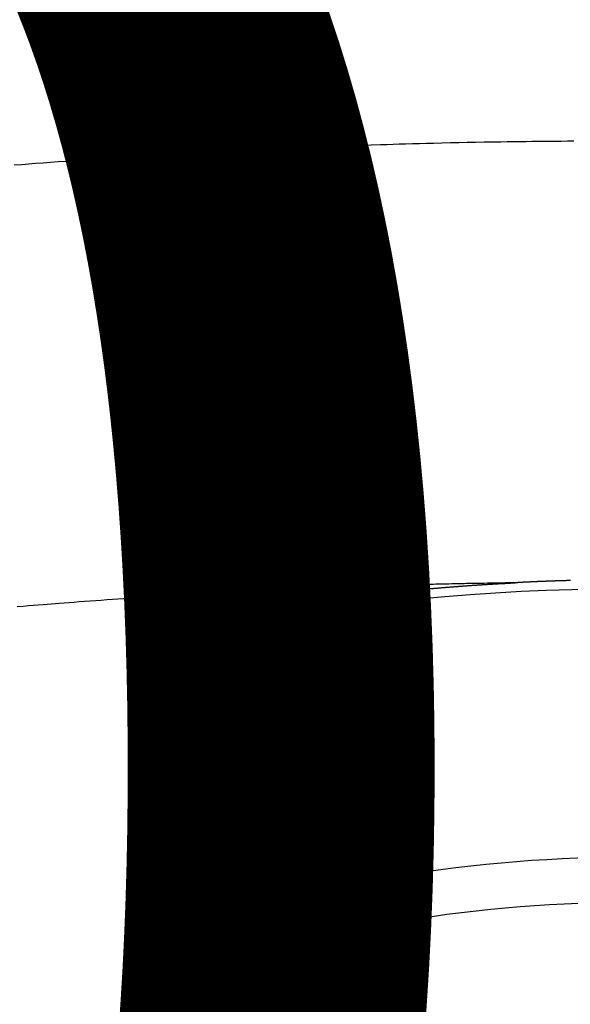
# Model space of a CAD drawing. Extents: x 55896 to 82369, y -25 to 8845.
# Drawn here: x 57180 to 57188, y 6907 to 6922 of the extents above; entities that cross this region are included whole.
import ezdxf

# ---------------------------------------------------------------- set-up
doc = ezdxf.new("R2010")
doc.units = 0
doc.header["$LTSCALE"] = 50
doc.header["$MEASUREMENT"] = 0
doc.layers.get('0').update_dxf_attribs({"linetype": 'CONTINUOUS'})
doc.layers.get('DEFPOINTS').update_dxf_attribs({"color": 146, "linetype": 'CONTINUOUS'})
doc.layers.add('150-機器', color=8, linetype='CONTINUOUS')
doc.styles.add('KH001', font='txt')
doc.dimstyles.new('KH1xx015', dxfattribs={"dimscale": 10, "dimtxt": 3.8, "dimasz": 0.8, "dimexe": 0.3, "dimexo": 1.2, "dimgap": 0.5, "dimtad": 3, "dimdec": 1, "dimdsep": 46, "dimlunit": 6, "dimtxsty": 'KH001', "dimblk": 'DOT', "dimcen": 1, "dimdle": 1, "dimclrd": 256, "dimclre": 256, "dimclrt": 256, "dimadec": 0, "dimazin": 0, "dimtfac": 1, "dimtdec": 1, "dimtix": 1, "dimtmove": 2, "dimatfit": 3, "dimldrblk": 'CLOSEDBLANK', "dimfxl": 1, "dimtolj": 1, "dimtzin": 0, "dimlwd": -1, "dimlwe": -1, "dimarcsym": 0})

# ---------------------------------------------------------------- blocks, each defined once
blk = doc.blocks.new('F402_H')
at = {"layer": '150-機器', "color": 13, "linetype": 'Continuous'}
for points in [[(9.05, -259.926), (8.938, -259.917), (8.886, -259.913), (8.835, -259.909), (8.784, -259.905), (8.732, -259.901), (8.619, -259.893), (8.506, -259.884), (8.393, -259.876), (8.28, -259.867), (8.209, -259.862), (8.137, -259.857), (8.065, -259.852), (7.993, -259.847), (7.921, -259.842), (7.849, -259.837), (7.777, -259.832), (7.705, -259.827), (7.695, -259.826), (7.684, -259.825), (7.674, -259.824), (7.664, -259.824), (7.478, -259.811), (7.293, -259.798), (7.107, -259.787), (6.921, -259.776), (6.818, -259.77), (6.715, -259.764), (6.611, -259.758), (6.508, -259.752), (6.384, -259.745), (6.26, -259.738), (6.136, -259.731), (6.011, -259.724), (5.846, -259.715), (5.68, -259.707), (5.515, -259.699), (5.349, -259.691), (5.256, -259.687), (5.162, -259.683), (5.069, -259.678), (4.975, -259.674), (4.965, -259.674), (4.955, -259.673), (4.945, -259.673), (4.934, -259.672), (4.82, -259.667), (4.706, -259.662), (4.592, -259.658), (4.477, -259.654), (4.394, -259.651), (4.311, -259.648), (4.228, -259.644), (4.145, -259.641), (4.01, -259.636), (3.875, -259.632), (3.74, -259.627), (3.605, -259.623), (3.511, -259.62), (3.417, -259.617), (3.324, -259.614), (3.23, -259.611), (3.126, -259.608), (3.022, -259.605), (2.918, -259.603), (2.814, -259.6), (2.689, -259.597), (2.564, -259.594), (2.439, -259.592), (2.314, -259.589), (2.189, -259.587), (2.064, -259.584), (1.939, -259.582), (1.814, -259.58), (1.72, -259.579), (1.626, -259.578), (1.532, -259.576), (1.439, -259.575), (1.355, -259.574), (1.272, -259.573), (1.189, -259.572), (1.105, -259.571), (1.011, -259.57), (0.917, -259.57), (0.823, -259.569), (0.729, -259.568)], [(0.781, -266.104), (0.787, -266.104), (0.794, -266.104), (0.801, -266.104), (0.806, -266.105), (0.813, -266.105), (0.82, -266.105), (0.826, -266.105), (0.833, -266.105), (0.84, -266.105), (0.847, -266.106), (0.853, -266.106), (0.86, -266.106), (0.867, -266.106), (0.873, -266.106), (0.88, -266.107), (0.887, -266.107), (0.894, -266.107), (0.9, -266.107), (0.907, -266.107), (0.914, -266.108), (0.92, -266.108), (0.927, -266.108), (0.934, -266.108), (0.941, -266.108), (0.947, -266.109), (0.954, -266.109), (0.961, -266.109), (0.967, -266.109), (0.974, -266.109), (0.981, -266.11), (0.987, -266.11), (0.994, -266.11), (1.001, -266.11), (1.008, -266.11), (1.014, -266.111), (1.021, -266.111), (1.028, -266.111), (1.034, -266.111), (1.041, -266.112), (1.048, -266.112), (1.054, -266.112), (1.061, -266.112), (1.068, -266.113), (1.075, -266.113), (1.081, -266.113), (1.088, -266.113), (1.095, -266.114), (1.101, -266.114), (1.108, -266.114), (1.115, -266.114), (1.122, -266.115), (1.128, -266.115), (1.135, -266.115), (1.142, -266.115), (1.148, -266.116), (1.155, -266.116), (1.162, -266.116), (1.168, -266.116), (1.175, -266.117), (1.181, -266.117), (1.188, -266.117), (1.194, -266.117), (1.201, -266.118), (1.208, -266.118), (1.214, -266.118), (1.221, -266.118), (1.228, -266.119), (1.234, -266.119), (1.241, -266.119), (1.248, -266.12), (1.254, -266.12), (1.261, -266.12), (1.268, -266.12), (1.275, -266.121), (1.281, -266.121), (1.288, -266.121), (1.295, -266.122), (1.301, -266.122), (1.308, -266.122), (1.315, -266.123), (1.321, -266.123), (1.328, -266.123), (1.335, -266.123), (1.342, -266.124), (1.348, -266.124), (1.355, -266.124), (1.362, -266.125), (1.368, -266.125), (1.375, -266.125), (1.382, -266.126), (1.388, -266.126), (1.395, -266.126), (1.402, -266.127), (1.408, -266.127), (1.415, -266.127), (1.422, -266.128), (1.429, -266.128), (1.435, -266.128), (1.442, -266.128), (1.449, -266.129), (1.455, -266.129), (1.462, -266.129), (1.469, -266.13), (1.475, -266.13), (1.482, -266.13), (1.489, -266.131), (1.495, -266.131), (1.502, -266.131), (1.509, -266.132), (1.516, -266.132), (1.522, -266.132), (1.529, -266.133), (1.536, -266.133), (1.542, -266.133), (1.549, -266.134), (1.556, -266.134), (1.561, -266.134), (1.568, -266.135), (1.575, -266.135), (1.581, -266.135), (1.588, -266.136), (1.595, -266.136), (1.602, -266.136)], [(1.595, -266.136), (1.673, -266.137), (1.75, -266.139), (1.828, -266.14), (1.905, -266.142), (1.958, -266.143), (2.011, -266.144), (2.064, -266.145), (2.117, -266.146), (2.147, -266.146), (2.178, -266.147), (2.208, -266.147), (2.238, -266.148), (2.269, -266.148), (2.299, -266.149), (2.329, -266.149), (2.359, -266.15), (2.382, -266.15), (2.404, -266.151), (2.427, -266.151), (2.45, -266.152), (2.495, -266.153), (2.541, -266.154), (2.587, -266.155), (2.632, -266.156), (2.655, -266.156), (2.678, -266.157), (2.7, -266.157), (2.723, -266.158), (2.753, -266.158), (2.783, -266.159), (2.814, -266.16), (2.844, -266.161), (2.874, -266.162), (2.905, -266.163), (2.935, -266.164), (2.966, -266.165), (3.034, -266.167), (3.102, -266.168), (3.17, -266.17), (3.238, -266.172), (3.291, -266.173), (3.343, -266.175), (3.396, -266.177), (3.449, -266.179), (3.488, -266.18), (3.527, -266.181), (3.566, -266.182), (3.605, -266.183), (3.694, -266.186), (3.784, -266.189), (3.873, -266.192), (3.963, -266.196), (4.061, -266.199), (4.159, -266.203), (4.258, -266.207), (4.356, -266.211), (4.446, -266.214), (4.537, -266.218), (4.627, -266.222), (4.718, -266.226), (4.831, -266.23), (4.944, -266.235), (5.057, -266.24), (5.171, -266.246), (5.246, -266.249), (5.321, -266.253), (5.397, -266.257), (5.472, -266.261), (5.555, -266.265), (5.637, -266.269), (5.72, -266.273), (5.803, -266.277), (5.886, -266.282), (5.969, -266.286), (6.051, -266.291), (6.134, -266.295), (6.224, -266.301), (6.314, -266.306), (6.404, -266.311), (6.494, -266.316), (6.562, -266.32), (6.629, -266.324), (6.697, -266.328), (6.764, -266.332), (6.847, -266.337), (6.929, -266.343), (7.012, -266.348), (7.095, -266.353), (7.177, -266.359), (7.259, -266.364), (7.341, -266.37), (7.424, -266.375), (7.506, -266.381), (7.588, -266.387), (7.671, -266.392), (7.753, -266.398), (7.835, -266.404), (7.917, -266.41), (8, -266.416), (8.082, -266.422), (8.156, -266.428), (8.231, -266.434), (8.306, -266.439), (8.38, -266.445), (8.44, -266.45), (8.499, -266.454), (8.559, -266.458), (8.619, -266.463), (8.693, -266.469), (8.767, -266.475), (8.841, -266.481), (8.916, -266.487), (9.005, -266.494)], [(6.135, -266.693), (6.125, -266.691), (6.116, -266.689), (6.107, -266.687), (6.098, -266.685), (6.089, -266.684), (6.079, -266.682), (6.07, -266.68), (6.061, -266.678), (6.052, -266.676), (6.043, -266.674), (6.033, -266.673), (6.024, -266.671), (6.015, -266.669), (6.006, -266.667), (5.997, -266.665), (5.987, -266.664), (5.979, -266.662), (5.97, -266.66), (5.961, -266.658), (5.951, -266.656), (5.942, -266.655), (5.933, -266.653), (5.924, -266.651), (5.915, -266.65), (5.905, -266.649), (5.896, -266.647), (5.887, -266.645), (5.878, -266.643), (5.868, -266.641), (5.859, -266.64), (5.85, -266.638), (5.841, -266.636), (5.832, -266.634), (5.822, -266.633), (5.813, -266.631), (5.804, -266.629), (5.795, -266.627), (5.785, -266.626), (5.776, -266.624), (5.767, -266.622), (5.758, -266.621), (5.748, -266.619), (5.739, -266.617), (5.73, -266.615), (5.721, -266.614), (5.711, -266.612), (5.702, -266.61), (5.693, -266.609), (5.683, -266.607), (5.674, -266.605), (5.665, -266.603), (5.656, -266.602), (5.646, -266.6), (5.637, -266.598), (5.628, -266.597), (5.619, -266.595), (5.609, -266.593), (5.601, -266.592), (5.592, -266.59), (5.582, -266.588), (5.573, -266.587), (5.564, -266.585), (5.555, -266.583), (5.545, -266.582), (5.536, -266.58), (5.527, -266.578), (5.517, -266.577), (5.508, -266.575), (5.499, -266.573), (5.49, -266.572), (5.48, -266.57), (5.471, -266.568), (5.462, -266.567), (5.452, -266.565), (5.443, -266.564), (5.434, -266.562), (5.424, -266.56), (5.415, -266.559), (5.406, -266.557), (5.397, -266.555), (5.387, -266.554), (5.378, -266.552), (5.369, -266.551), (5.359, -266.549), (5.35, -266.547), (5.341, -266.546), (5.331, -266.544), (5.322, -266.543), (5.313, -266.541), (5.303, -266.539), (5.294, -266.538), (5.285, -266.536), (5.275, -266.535), (5.266, -266.533), (5.257, -266.532), (5.247, -266.53), (5.238, -266.528), (5.229, -266.527), (5.22, -266.525), (5.211, -266.524), (5.202, -266.522), (5.192, -266.521), (5.183, -266.519), (5.174, -266.517), (5.164, -266.516), (5.155, -266.514), (5.146, -266.513), (5.136, -266.511), (5.127, -266.51), (5.118, -266.508), (5.108, -266.507), (5.099, -266.505), (5.089, -266.504), (5.08, -266.502), (5.071, -266.501), (5.061, -266.499), (5.052, -266.498), (5.043, -266.496), (5.033, -266.495), (5.024, -266.493), (5.015, -266.492), (5.005, -266.49), (4.996, -266.489), (4.986, -266.487), (4.977, -266.486), (4.968, -266.484), (4.958, -266.483), (4.949, -266.481), (4.94, -266.48), (4.93, -266.478), (4.921, -266.477), (4.911, -266.475), (4.902, -266.474), (4.893, -266.472), (4.883, -266.471), (4.874, -266.469), (4.864, -266.468), (4.855, -266.466), (4.847, -266.465), (4.837, -266.464), (4.828, -266.462), (4.818, -266.461), (4.809, -266.459), (4.8, -266.458), (4.79, -266.456), (4.781, -266.455), (4.771, -266.453), (4.762, -266.452), (4.753, -266.451), (4.743, -266.449), (4.734, -266.448), (4.724, -266.446), (4.715, -266.445), (4.706, -266.444), (4.696, -266.442), (4.687, -266.441), (4.677, -266.439), (4.668, -266.438), (4.659, -266.437), (4.649, -266.435), (4.64, -266.434), (4.63, -266.432), (4.621, -266.431), (4.611, -266.43), (4.602, -266.428), (4.593, -266.427), (4.583, -266.425), (4.574, -266.424), (4.564, -266.423), (4.555, -266.421), (4.545, -266.42), (4.536, -266.419), (4.527, -266.417), (4.517, -266.416), (4.508, -266.415), (4.498, -266.413), (4.489, -266.412), (4.479, -266.411), (4.471, -266.409), (4.461, -266.408), (4.452, -266.407), (4.443, -266.405), (4.433, -266.404), (4.424, -266.403), (4.414, -266.401), (4.405, -266.4), (4.395, -266.399), (4.386, -266.397), (4.376, -266.396), (4.367, -266.395), (4.357, -266.393), (4.348, -266.392), (4.339, -266.391), (4.329, -266.389), (4.32, -266.388), (4.31, -266.387), (4.301, -266.386), (4.291, -266.384), (4.282, -266.383), (4.272, -266.382), (4.263, -266.38), (4.253, -266.379), (4.244, -266.378), (4.234, -266.377), (4.225, -266.375), (4.215, -266.374), (4.206, -266.373), (4.197, -266.372), (4.187, -266.37), (4.178, -266.369), (4.168, -266.368), (4.159, -266.367), (4.149, -266.365), (4.14, -266.364), (4.13, -266.363), (4.121, -266.362), (4.111, -266.36), (4.102, -266.359), (4.093, -266.358), (4.084, -266.357), (4.074, -266.355), (4.065, -266.354), (4.055, -266.353), (4.046, -266.352), (4.036, -266.351), (4.027, -266.349), (4.017, -266.348), (4.008, -266.347), (3.998, -266.346), (3.989, -266.345), (3.979, -266.343), (3.97, -266.342), (3.96, -266.341), (3.951, -266.34), (3.941, -266.339), (3.932, -266.337), (3.922, -266.336), (3.913, -266.335), (3.903, -266.334), (3.894, -266.333), (3.884, -266.332), (3.875, -266.33), (3.865, -266.329), (3.856, -266.328), (3.846, -266.327), (3.837, -266.326), (3.827, -266.325), (3.817, -266.323), (3.808, -266.322), (3.798, -266.321), (3.789, -266.32), (3.779, -266.319), (3.77, -266.318), (3.76, -266.317), (3.751, -266.316), (3.741, -266.314), (3.732, -266.313), (3.722, -266.312), (3.714, -266.311), (3.704, -266.31), (3.695, -266.309), (3.685, -266.308), (3.676, -266.307), (3.666, -266.306), (3.656, -266.304), (3.647, -266.303), (3.637, -266.302), (3.628, -266.301), (3.618, -266.3), (3.609, -266.299), (3.599, -266.298), (3.59, -266.297), (3.58, -266.296), (3.571, -266.295), (3.561, -266.294), (3.551, -266.293), (3.542, -266.291), (3.532, -266.29), (3.523, -266.289), (3.513, -266.288), (3.504, -266.287), (3.494, -266.286), (3.485, -266.285), (3.475, -266.284), (3.465, -266.283), (3.456, -266.282), (3.446, -266.281), (3.437, -266.28), (3.427, -266.279), (3.418, -266.278), (3.408, -266.277), (3.399, -266.276), (3.389, -266.275), (3.379, -266.274), (3.37, -266.273), (3.36, -266.273), (3.351, -266.272), (3.342, -266.271), (3.333, -266.27), (3.323, -266.269), (3.313, -266.268), (3.304, -266.267), (3.294, -266.266), (3.285, -266.265), (3.275, -266.264), (3.266, -266.263), (3.256, -266.262), (3.246, -266.261), (3.237, -266.26), (3.227, -266.259), (3.218, -266.258), (3.208, -266.257), (3.199, -266.256), (3.189, -266.255), (3.179, -266.254), (3.17, -266.253), (3.16, -266.252), (3.151, -266.251), (3.141, -266.25), (3.131, -266.249), (3.122, -266.248), (3.112, -266.248), (3.103, -266.247), (3.093, -266.246), (3.083, -266.245), (3.074, -266.244), (3.064, -266.243), (3.055, -266.242), (3.045, -266.241), (3.035, -266.24), (3.026, -266.239), (3.016, -266.238), (3.007, -266.237), (2.997, -266.237), (2.987, -266.236), (2.978, -266.235), (2.968, -266.234), (2.96, -266.233), (2.95, -266.232), (2.94, -266.231), (2.931, -266.23), (2.921, -266.229), (2.912, -266.229), (2.902, -266.228), (2.892, -266.227), (2.883, -266.226), (2.873, -266.225), (2.864, -266.224), (2.854, -266.223), (2.844, -266.223), (2.835, -266.222), (2.825, -266.221), (2.815, -266.22), (2.806, -266.219), (2.796, -266.218), (2.787, -266.217), (2.777, -266.217), (2.767, -266.216), (2.758, -266.215), (2.748, -266.214), (2.739, -266.213), (2.729, -266.212), (2.719, -266.212), (2.71, -266.211), (2.7, -266.21), (2.69, -266.209), (2.681, -266.208), (2.671, -266.208), (2.662, -266.207), (2.652, -266.206), (2.642, -266.205), (2.633, -266.204), (2.623, -266.204), (2.613, -266.203), (2.604, -266.202), (2.594, -266.201), (2.585, -266.201), (2.576, -266.2), (2.566, -266.199), (2.557, -266.198), (2.547, -266.197), (2.537, -266.197), (2.528, -266.196), (2.518, -266.195), (2.508, -266.194), (2.499, -266.194), (2.489, -266.193), (2.479, -266.192), (2.47, -266.191), (2.46, -266.191), (2.451, -266.19), (2.441, -266.189), (2.431, -266.188), (2.422, -266.188), (2.412, -266.187), (2.402, -266.186), (2.393, -266.186), (2.383, -266.185), (2.373, -266.184), (2.364, -266.183), (2.354, -266.183), (2.344, -266.182), (2.335, -266.181), (2.325, -266.181), (2.315, -266.18), (2.306, -266.179), (2.296, -266.178), (2.287, -266.178), (2.277, -266.177), (2.267, -266.176), (2.258, -266.176), (2.248, -266.175), (2.238, -266.174), (2.229, -266.174), (2.219, -266.173), (2.21, -266.172), (2.201, -266.172), (2.191, -266.171), (2.181, -266.17), (2.172, -266.17), (2.162, -266.169), (2.152, -266.168), (2.143, -266.168), (2.133, -266.167), (2.123, -266.166), (2.114, -266.166), (2.104, -266.165), (2.094, -266.165), (2.085, -266.164), (2.075, -266.163), (2.065, -266.163), (2.056, -266.162), (2.046, -266.161), (2.036, -266.161), (2.027, -266.16), (2.017, -266.16), (2.007, -266.159), (1.998, -266.158), (1.988, -266.158), (1.978, -266.157), (1.969, -266.157), (1.959, -266.156), (1.949, -266.156), (1.94, -266.155), (1.93, -266.154), (1.92, -266.154), (1.911, -266.153), (1.901, -266.153), (1.891, -266.152), (1.881, -266.152), (1.872, -266.151), (1.862, -266.15), (1.852, -266.15), (1.843, -266.149), (1.834, -266.149), (1.824, -266.148), (1.815, -266.148), (1.805, -266.147), (1.795, -266.147), (1.786, -266.146), (1.776, -266.146), (1.766, -266.145), (1.757, -266.145), (1.747, -266.144), (1.737, -266.143), (1.728, -266.143), (1.718, -266.142), (1.708, -266.142), (1.698, -266.141), (1.689, -266.141), (1.679, -266.14), (1.669, -266.14), (1.66, -266.139), (1.65, -266.139), (1.64, -266.138), (1.631, -266.138), (1.621, -266.137), (1.611, -266.137), (1.602, -266.136)], [(6.021, -266.811), (6.041, -266.817), (6.062, -266.822), (6.083, -266.827), (6.103, -266.833), (6.116, -266.837), (6.129, -266.841), (6.141, -266.845), (6.154, -266.85), (6.172, -266.857), (6.189, -266.866), (6.206, -266.874), (6.224, -266.883), (6.235, -266.888), (6.247, -266.894), (6.257, -266.9), (6.266, -266.908), (6.273, -266.919), (6.278, -266.933), (6.281, -266.948), (6.282, -266.963), (6.278, -266.992), (6.27, -267.02), (6.259, -267.047), (6.246, -267.073)], [(6.73, -267.557), (6.731, -267.555), (6.732, -267.553), (6.733, -267.551), (6.735, -267.549), (6.735, -267.546), (6.736, -267.544), (6.737, -267.542), (6.738, -267.54), (6.74, -267.538), (6.741, -267.536), (6.742, -267.534), (6.743, -267.531), (6.744, -267.529), (6.745, -267.527), (6.747, -267.525), (6.748, -267.523), (6.749, -267.521), (6.75, -267.518), (6.751, -267.516), (6.752, -267.514), (6.753, -267.512), (6.754, -267.51), (6.755, -267.508), (6.756, -267.505), (6.758, -267.503), (6.759, -267.501), (6.76, -267.499), (6.761, -267.497), (6.762, -267.494), (6.763, -267.492), (6.764, -267.49), (6.765, -267.488), (6.765, -267.486), (6.766, -267.484), (6.767, -267.481), (6.768, -267.479), (6.769, -267.477), (6.77, -267.475), (6.771, -267.472), (6.772, -267.47), (6.772, -267.468), (6.773, -267.466), (6.774, -267.464), (6.775, -267.461), (6.776, -267.459), (6.776, -267.457), (6.777, -267.455), (6.778, -267.453), (6.779, -267.45), (6.779, -267.448), (6.78, -267.446), (6.781, -267.444), (6.782, -267.441), (6.782, -267.439), (6.783, -267.437), (6.784, -267.435), (6.784, -267.432), (6.785, -267.43), (6.785, -267.428), (6.786, -267.426), (6.787, -267.423), (6.787, -267.421), (6.788, -267.419), (6.788, -267.417), (6.789, -267.414), (6.79, -267.412), (6.79, -267.41), (6.791, -267.408), (6.791, -267.405), (6.792, -267.403), (6.792, -267.402), (6.793, -267.4), (6.793, -267.397), (6.794, -267.395), (6.794, -267.393), (6.794, -267.391), (6.795, -267.388), (6.795, -267.386), (6.796, -267.384), (6.796, -267.382), (6.797, -267.379), (6.797, -267.377), (6.797, -267.375), (6.798, -267.373), (6.798, -267.37), (6.798, -267.368), (6.799, -267.366), (6.799, -267.364), (6.799, -267.361), (6.8, -267.359), (6.8, -267.357), (6.8, -267.355), (6.8, -267.352), (6.801, -267.35), (6.801, -267.348), (6.801, -267.346), (6.801, -267.343), (6.802, -267.341), (6.802, -267.339), (6.802, -267.337), (6.802, -267.334), (6.802, -267.332), (6.802, -267.33), (6.803, -267.328), (6.803, -267.325), (6.803, -267.323), (6.803, -267.321), (6.803, -267.319), (6.803, -267.316), (6.803, -267.314), (6.803, -267.312), (6.803, -267.309), (6.803, -267.307), (6.803, -267.305), (6.803, -267.303), (6.803, -267.3), (6.803, -267.298), (6.803, -267.296), (6.803, -267.294), (6.803, -267.291), (6.803, -267.289), (6.803, -267.287), (6.803, -267.285), (6.803, -267.282), (6.803, -267.28), (6.803, -267.278), (6.803, -267.276), (6.802, -267.273), (6.802, -267.271), (6.802, -267.269), (6.802, -267.267), (6.802, -267.264), (6.802, -267.262), (6.801, -267.26), (6.801, -267.258), (6.801, -267.255), (6.801, -267.253), (6.801, -267.251), (6.8, -267.249), (6.8, -267.246), (6.8, -267.244), (6.8, -267.242), (6.799, -267.24), (6.799, -267.237), (6.799, -267.235), (6.798, -267.233), (6.798, -267.231), (6.798, -267.228), (6.797, -267.226), (6.797, -267.224), (6.796, -267.222), (6.796, -267.219), (6.796, -267.217), (6.795, -267.215), (6.795, -267.213), (6.794, -267.211), (6.794, -267.208), (6.793, -267.206), (6.793, -267.204), (6.793, -267.202), (6.792, -267.199), (6.792, -267.197), (6.791, -267.195), (6.791, -267.193), (6.79, -267.191), (6.789, -267.188), (6.789, -267.186), (6.788, -267.184), (6.788, -267.182), (6.787, -267.179), (6.787, -267.177), (6.786, -267.175), (6.785, -267.173), (6.785, -267.171), (6.784, -267.168), (6.783, -267.166), (6.783, -267.164), (6.782, -267.162), (6.781, -267.16), (6.781, -267.157), (6.78, -267.155), (6.779, -267.153), (6.778, -267.151), (6.778, -267.149), (6.777, -267.147), (6.776, -267.144), (6.775, -267.142), (6.775, -267.14), (6.774, -267.138), (6.773, -267.136), (6.772, -267.133), (6.771, -267.131), (6.77, -267.129), (6.77, -267.127), (6.769, -267.125), (6.768, -267.123), (6.767, -267.12), (6.766, -267.118), (6.765, -267.116), (6.764, -267.114), (6.763, -267.112), (6.762, -267.11), (6.761, -267.108), (6.76, -267.105), (6.759, -267.103), (6.758, -267.101), (6.757, -267.099), (6.756, -267.097), (6.755, -267.095), (6.754, -267.093), (6.753, -267.091), (6.752, -267.088), (6.751, -267.086), (6.75, -267.084), (6.749, -267.082), (6.748, -267.08), (6.747, -267.078), (6.745, -267.076), (6.744, -267.074), (6.743, -267.072), (6.742, -267.07), (6.741, -267.067), (6.74, -267.065), (6.738, -267.063), (6.737, -267.061), (6.736, -267.059), (6.735, -267.057), (6.734, -267.055), (6.733, -267.053), (6.732, -267.051), (6.731, -267.049), (6.729, -267.047), (6.728, -267.045), (6.727, -267.043), (6.725, -267.041), (6.724, -267.039), (6.723, -267.037), (6.721, -267.034), (6.72, -267.032), (6.718, -267.03), (6.717, -267.028), (6.716, -267.026), (6.714, -267.025), (6.713, -267.023), (6.711, -267.021), (6.71, -267.019), (6.708, -267.017), (6.707, -267.015), (6.705, -267.013), (6.704, -267.011), (6.702, -267.009), (6.701, -267.007), (6.699, -267.005), (6.698, -267.003), (6.696, -267.002), (6.695, -267), (6.693, -266.998), (6.692, -266.996), (6.69, -266.994), (6.688, -266.992), (6.687, -266.99), (6.685, -266.988), (6.683, -266.986), (6.682, -266.984), (6.68, -266.982), (6.678, -266.98), (6.677, -266.978), (6.675, -266.976), (6.673, -266.974), (6.672, -266.972), (6.67, -266.971), (6.668, -266.969), (6.666, -266.967), (6.665, -266.965), (6.663, -266.963), (6.661, -266.961), (6.659, -266.959), (6.658, -266.957), (6.656, -266.956), (6.654, -266.954), (6.652, -266.952), (6.65, -266.95), (6.648, -266.948), (6.647, -266.946), (6.645, -266.944), (6.643, -266.943), (6.641, -266.941), (6.639, -266.939), (6.637, -266.937), (6.635, -266.935), (6.633, -266.933), (6.631, -266.932), (6.629, -266.93), (6.627, -266.928), (6.625, -266.926), (6.623, -266.924), (6.621, -266.923), (6.619, -266.921), (6.617, -266.919), (6.615, -266.917), (6.613, -266.916), (6.611, -266.914), (6.609, -266.912), (6.607, -266.91), (6.605, -266.909), (6.603, -266.907), (6.601, -266.905), (6.599, -266.903), (6.597, -266.902), (6.595, -266.9), (6.593, -266.898), (6.591, -266.897), (6.588, -266.895), (6.586, -266.893), (6.584, -266.891), (6.582, -266.89), (6.58, -266.888), (6.578, -266.886), (6.575, -266.885), (6.573, -266.883), (6.571, -266.881), (6.569, -266.88), (6.567, -266.878), (6.564, -266.876), (6.562, -266.875), (6.56, -266.873), (6.558, -266.871), (6.555, -266.87), (6.553, -266.868), (6.551, -266.867), (6.549, -266.865), (6.546, -266.863), (6.544, -266.862), (6.542, -266.86), (6.539, -266.859), (6.537, -266.857), (6.535, -266.855), (6.532, -266.854), (6.53, -266.852), (6.528, -266.851), (6.525, -266.849), (6.523, -266.848), (6.521, -266.846), (6.518, -266.844), (6.516, -266.843), (6.513, -266.841), (6.511, -266.84), (6.509, -266.838), (6.506, -266.837), (6.504, -266.835), (6.501, -266.834), (6.499, -266.832), (6.496, -266.831), (6.494, -266.829), (6.491, -266.828), (6.489, -266.826), (6.486, -266.825), (6.484, -266.823), (6.481, -266.822), (6.479, -266.821), (6.476, -266.819), (6.474, -266.818), (6.471, -266.816), (6.469, -266.815), (6.466, -266.813), (6.464, -266.812), (6.461, -266.81), (6.458, -266.809), (6.456, -266.808), (6.453, -266.806), (6.451, -266.805), (6.448, -266.803), (6.446, -266.802), (6.443, -266.801), (6.44, -266.799), (6.438, -266.798), (6.435, -266.797), (6.432, -266.795), (6.43, -266.794), (6.427, -266.793), (6.424, -266.791), (6.422, -266.79), (6.419, -266.789), (6.416, -266.787), (6.414, -266.786), (6.411, -266.785), (6.408, -266.783), (6.406, -266.782), (6.403, -266.781), (6.4, -266.78), (6.397, -266.778), (6.395, -266.777), (6.392, -266.776), (6.389, -266.774), (6.386, -266.773), (6.384, -266.772), (6.381, -266.771), (6.378, -266.77), (6.375, -266.768), (6.372, -266.767), (6.37, -266.766), (6.367, -266.765), (6.364, -266.763), (6.361, -266.762), (6.358, -266.761), (6.357, -266.76), (6.354, -266.759), (6.351, -266.758), (6.348, -266.756), (6.345, -266.755), (6.342, -266.754), (6.339, -266.753), (6.337, -266.752), (6.334, -266.751), (6.331, -266.75), (6.328, -266.748), (6.325, -266.747), (6.322, -266.746), (6.319, -266.745), (6.316, -266.744), (6.313, -266.743), (6.31, -266.742), (6.308, -266.741), (6.305, -266.74), (6.302, -266.739), (6.299, -266.738), (6.296, -266.737), (6.293, -266.736), (6.29, -266.735), (6.287, -266.734), (6.284, -266.733), (6.281, -266.731), (6.278, -266.73), (6.275, -266.729), (6.272, -266.729), (6.269, -266.728), (6.266, -266.727), (6.263, -266.726), (6.26, -266.725), (6.257, -266.724), (6.254, -266.723), (6.251, -266.722), (6.248, -266.721), (6.245, -266.72), (6.242, -266.719), (6.238, -266.718), (6.235, -266.717), (6.232, -266.716), (6.229, -266.716), (6.226, -266.715), (6.223, -266.714), (6.22, -266.713), (6.217, -266.712), (6.214, -266.711), (6.211, -266.711), (6.207, -266.71), (6.204, -266.709), (6.201, -266.708), (6.198, -266.707), (6.195, -266.707), (6.192, -266.706), (6.189, -266.705), (6.185, -266.704), (6.182, -266.704), (6.179, -266.703), (6.176, -266.702), (6.173, -266.701), (6.17, -266.701), (6.166, -266.7), (6.163, -266.699), (6.16, -266.698), (6.157, -266.698), (6.154, -266.697), (6.15, -266.696), (6.147, -266.695), (6.144, -266.695), (6.141, -266.694), (6.138, -266.693), (6.135, -266.693)], [(4.218, -270.316), (4.234, -270.291), (4.251, -270.266), (4.267, -270.241), (4.283, -270.216), (4.299, -270.191), (4.315, -270.166), (4.331, -270.141), (4.347, -270.116), (4.363, -270.091), (4.379, -270.066), (4.395, -270.041), (4.411, -270.016), (4.427, -269.991), (4.443, -269.966), (4.459, -269.941), (4.474, -269.916), (4.49, -269.891), (4.506, -269.865), (4.522, -269.84), (4.538, -269.815), (4.554, -269.79), (4.57, -269.765), (4.586, -269.739), (4.602, -269.714), (4.618, -269.689), (4.634, -269.665), (4.65, -269.639), (4.666, -269.614), (4.682, -269.589), (4.698, -269.563), (4.714, -269.538), (4.73, -269.513), (4.746, -269.488), (4.762, -269.462), (4.778, -269.437), (4.794, -269.412), (4.81, -269.386), (4.826, -269.361), (4.842, -269.335), (4.858, -269.31), (4.874, -269.286), (4.89, -269.26), (4.906, -269.235), (4.922, -269.209), (4.938, -269.184), (4.954, -269.159), (4.97, -269.133), (4.986, -269.108), (5.002, -269.082), (5.018, -269.057), (5.034, -269.031), (5.05, -269.006), (5.066, -268.98), (5.082, -268.955), (5.098, -268.929), (5.114, -268.905), (5.13, -268.879), (5.146, -268.854), (5.162, -268.828), (5.178, -268.802), (5.194, -268.777), (5.21, -268.751), (5.226, -268.726), (5.241, -268.7), (5.257, -268.674), (5.273, -268.649), (5.289, -268.623), (5.305, -268.598), (5.321, -268.572), (5.337, -268.546), (5.353, -268.522), (5.369, -268.496), (5.385, -268.47), (5.401, -268.445), (5.417, -268.419), (5.433, -268.393), (5.449, -268.367), (5.465, -268.342), (5.481, -268.316), (5.497, -268.29), (5.513, -268.264), (5.529, -268.239), (5.545, -268.213), (5.561, -268.187), (5.577, -268.161), (5.593, -268.136), (5.608, -268.111), (5.624, -268.085), (5.64, -268.059), (5.656, -268.033), (5.672, -268.007), (5.688, -267.981), (5.704, -267.956), (5.72, -267.93), (5.736, -267.904), (5.752, -267.878), (5.768, -267.852), (5.784, -267.826), (5.8, -267.8), (5.816, -267.775), (5.832, -267.749), (5.848, -267.723), (5.864, -267.697), (5.88, -267.672), (5.896, -267.646), (5.912, -267.62), (5.928, -267.594), (5.944, -267.568), (5.96, -267.542), (5.976, -267.516), (5.991, -267.49), (6.007, -267.464), (6.023, -267.437), (6.039, -267.411), (6.055, -267.386), (6.071, -267.36), (6.087, -267.334), (6.103, -267.308), (6.119, -267.282), (6.135, -267.256), (6.151, -267.23), (6.166, -267.204), (6.182, -267.178), (6.198, -267.151), (6.214, -267.125), (6.23, -267.099), (6.246, -267.073)], [(4.695, -270.81), (4.711, -270.786), (4.727, -270.761), (4.743, -270.736), (4.759, -270.711), (4.776, -270.686), (4.792, -270.661), (4.808, -270.635), (4.824, -270.61), (4.84, -270.585), (4.855, -270.56), (4.871, -270.535), (4.887, -270.509), (4.903, -270.484), (4.919, -270.459), (4.935, -270.434), (4.951, -270.41), (4.968, -270.384), (4.984, -270.359), (5, -270.334), (5.016, -270.308), (5.032, -270.283), (5.048, -270.258), (5.064, -270.232), (5.08, -270.207), (5.096, -270.182), (5.112, -270.156), (5.128, -270.131), (5.144, -270.106), (5.16, -270.08), (5.177, -270.055), (5.193, -270.031), (5.209, -270.005), (5.225, -269.98), (5.24, -269.954), (5.256, -269.929), (5.272, -269.904), (5.288, -269.878), (5.304, -269.853), (5.32, -269.827), (5.336, -269.802), (5.352, -269.776), (5.368, -269.751), (5.385, -269.725), (5.401, -269.7), (5.417, -269.674), (5.433, -269.65), (5.449, -269.624), (5.465, -269.599), (5.481, -269.573), (5.497, -269.548), (5.513, -269.522), (5.529, -269.496), (5.545, -269.471), (5.561, -269.445), (5.577, -269.42), (5.593, -269.394), (5.608, -269.368), (5.625, -269.343), (5.641, -269.317), (5.657, -269.291), (5.673, -269.267), (5.689, -269.241), (5.705, -269.215), (5.721, -269.19), (5.737, -269.164), (5.753, -269.138), (5.769, -269.113), (5.785, -269.087), (5.801, -269.061), (5.817, -269.035), (5.833, -269.01), (5.849, -268.984), (5.865, -268.958), (5.881, -268.932), (5.898, -268.908), (5.914, -268.882), (5.93, -268.856), (5.946, -268.83), (5.962, -268.804), (5.978, -268.778), (5.993, -268.753), (6.009, -268.727), (6.025, -268.701), (6.041, -268.675), (6.057, -268.649), (6.073, -268.623), (6.089, -268.597), (6.105, -268.571), (6.121, -268.546), (6.137, -268.521), (6.153, -268.495), (6.169, -268.469), (6.185, -268.443), (6.202, -268.417), (6.218, -268.391), (6.234, -268.365), (6.25, -268.339), (6.266, -268.313), (6.282, -268.287), (6.298, -268.261), (6.314, -268.235), (6.33, -268.209), (6.346, -268.183), (6.361, -268.157), (6.377, -268.132), (6.393, -268.106), (6.409, -268.08), (6.425, -268.053), (6.441, -268.027), (6.457, -268.001), (6.473, -267.975), (6.489, -267.949), (6.505, -267.923), (6.521, -267.897), (6.537, -267.871), (6.553, -267.844), (6.569, -267.818), (6.586, -267.792), (6.602, -267.767), (6.618, -267.741), (6.634, -267.715), (6.65, -267.688), (6.666, -267.662), (6.682, -267.636), (6.698, -267.61), (6.714, -267.583), (6.73, -267.557)], [(3.605, -270.541), (3.609, -270.541), (3.613, -270.542), (3.616, -270.543), (3.62, -270.543), (3.624, -270.544), (3.628, -270.544), (3.631, -270.545), (3.635, -270.546), (3.639, -270.546), (3.642, -270.546), (3.646, -270.547), (3.65, -270.547), (3.654, -270.548), (3.658, -270.548), (3.661, -270.549), (3.665, -270.549), (3.669, -270.549), (3.673, -270.55), (3.677, -270.55), (3.68, -270.55), (3.684, -270.55), (3.688, -270.551), (3.692, -270.551), (3.696, -270.551), (3.7, -270.551), (3.704, -270.551), (3.707, -270.551), (3.711, -270.552), (3.715, -270.552), (3.719, -270.552), (3.722, -270.552), (3.726, -270.552), (3.73, -270.552), (3.733, -270.552), (3.737, -270.552), (3.741, -270.552), (3.745, -270.552), (3.749, -270.552), (3.753, -270.551), (3.757, -270.551), (3.761, -270.551), (3.764, -270.551), (3.768, -270.551), (3.772, -270.551), (3.776, -270.55), (3.78, -270.55), (3.784, -270.55), (3.788, -270.549), (3.791, -270.549), (3.795, -270.549), (3.799, -270.548), (3.803, -270.548), (3.807, -270.548), (3.811, -270.547), (3.815, -270.547), (3.818, -270.546), (3.822, -270.546), (3.826, -270.545), (3.83, -270.545), (3.834, -270.544), (3.838, -270.544), (3.841, -270.543), (3.845, -270.542), (3.849, -270.542), (3.853, -270.541), (3.857, -270.54), (3.86, -270.54), (3.864, -270.539), (3.868, -270.538), (3.872, -270.537), (3.875, -270.537), (3.879, -270.536), (3.883, -270.535), (3.887, -270.534), (3.89, -270.533), (3.894, -270.532), (3.898, -270.532), (3.902, -270.531), (3.905, -270.53), (3.909, -270.529), (3.913, -270.528), (3.916, -270.527), (3.92, -270.526), (3.924, -270.525), (3.927, -270.524), (3.931, -270.523), (3.934, -270.521), (3.938, -270.52), (3.942, -270.519), (3.945, -270.518), (3.949, -270.517), (3.952, -270.516), (3.956, -270.514), (3.96, -270.513), (3.963, -270.512), (3.967, -270.51), (3.97, -270.509), (3.974, -270.508), (3.977, -270.506), (3.981, -270.505), (3.984, -270.504), (3.988, -270.502), (3.991, -270.501), (3.994, -270.499), (3.998, -270.498), (4.001, -270.496), (4.005, -270.495), (4.008, -270.493), (4.011, -270.492), (4.015, -270.49), (4.018, -270.489), (4.022, -270.487), (4.025, -270.485), (4.028, -270.484), (4.031, -270.482), (4.035, -270.48), (4.038, -270.479), (4.041, -270.477), (4.044, -270.475), (4.048, -270.473), (4.051, -270.472), (4.054, -270.47), (4.057, -270.468), (4.06, -270.466), (4.063, -270.464), (4.066, -270.462), (4.069, -270.461), (4.073, -270.459), (4.076, -270.457), (4.079, -270.455), (4.082, -270.453), (4.085, -270.451), (4.088, -270.449), (4.091, -270.447), (4.093, -270.445), (4.096, -270.443), (4.098, -270.441), (4.101, -270.439), (4.104, -270.437), (4.107, -270.435), (4.11, -270.433), (4.112, -270.431), (4.115, -270.429), (4.118, -270.427), (4.121, -270.424), (4.123, -270.422), (4.126, -270.42), (4.129, -270.418), (4.131, -270.417), (4.134, -270.415), (4.136, -270.412), (4.139, -270.41), (4.142, -270.408), (4.144, -270.406), (4.147, -270.403), (4.149, -270.401), (4.152, -270.399), (4.154, -270.397), (4.156, -270.394), (4.159, -270.392), (4.161, -270.39), (4.163, -270.387), (4.166, -270.385), (4.168, -270.383), (4.17, -270.38), (4.172, -270.378), (4.175, -270.376), (4.177, -270.373), (4.179, -270.371), (4.181, -270.368), (4.183, -270.366), (4.185, -270.364), (4.187, -270.361), (4.189, -270.359), (4.191, -270.356), (4.193, -270.354), (4.195, -270.351), (4.197, -270.349), (4.199, -270.347), (4.2, -270.344), (4.202, -270.342), (4.204, -270.339), (4.206, -270.337), (4.207, -270.334), (4.209, -270.332), (4.211, -270.329), (4.212, -270.327), (4.214, -270.324), (4.215, -270.321), (4.217, -270.319), (4.218, -270.316)], [(3.464, -271.199), (3.467, -271.2), (3.471, -271.201), (3.474, -271.201), (3.478, -271.202), (3.481, -271.202), (3.485, -271.203), (3.488, -271.203), (3.491, -271.204), (3.495, -271.204), (3.498, -271.205), (3.502, -271.206), (3.505, -271.206), (3.509, -271.207), (3.512, -271.207), (3.516, -271.208), (3.519, -271.208), (3.523, -271.209), (3.526, -271.209), (3.53, -271.21), (3.533, -271.21), (3.537, -271.211), (3.54, -271.211), (3.544, -271.212), (3.547, -271.212), (3.551, -271.213), (3.554, -271.213), (3.558, -271.213), (3.561, -271.214), (3.565, -271.214), (3.568, -271.215), (3.572, -271.215), (3.575, -271.215), (3.579, -271.216), (3.582, -271.216), (3.586, -271.216), (3.589, -271.217), (3.593, -271.217), (3.597, -271.217), (3.6, -271.218), (3.604, -271.218), (3.607, -271.218), (3.611, -271.219), (3.614, -271.219), (3.618, -271.219), (3.621, -271.219), (3.625, -271.22), (3.629, -271.22), (3.632, -271.22), (3.636, -271.22), (3.639, -271.22), (3.643, -271.221), (3.646, -271.221), (3.65, -271.221), (3.654, -271.221), (3.657, -271.221), (3.661, -271.222), (3.664, -271.222), (3.668, -271.222), (3.672, -271.222), (3.675, -271.222), (3.679, -271.222), (3.682, -271.222), (3.686, -271.223), (3.69, -271.223), (3.693, -271.223), (3.697, -271.223), (3.7, -271.223), (3.704, -271.223), (3.707, -271.223), (3.711, -271.223), (3.715, -271.223), (3.718, -271.223), (3.721, -271.223), (3.724, -271.223), (3.728, -271.223), (3.732, -271.223), (3.735, -271.223), (3.739, -271.223), (3.743, -271.223), (3.746, -271.223), (3.75, -271.223), (3.753, -271.223), (3.757, -271.223), (3.761, -271.223), (3.764, -271.223), (3.768, -271.223), (3.771, -271.223), (3.775, -271.223), (3.779, -271.223), (3.782, -271.223), (3.786, -271.222), (3.789, -271.222), (3.793, -271.222), (3.797, -271.222), (3.8, -271.222), (3.804, -271.222), (3.807, -271.222), (3.811, -271.222), (3.815, -271.221), (3.818, -271.221), (3.822, -271.221), (3.825, -271.221), (3.829, -271.221), (3.833, -271.22), (3.836, -271.22), (3.84, -271.22), (3.843, -271.22), (3.847, -271.219), (3.851, -271.219), (3.854, -271.219), (3.858, -271.219), (3.861, -271.218), (3.865, -271.218), (3.868, -271.218), (3.872, -271.218), (3.876, -271.217), (3.879, -271.217), (3.883, -271.217), (3.886, -271.216), (3.89, -271.216), (3.894, -271.216), (3.897, -271.215), (3.901, -271.215), (3.904, -271.214), (3.908, -271.214), (3.911, -271.214), (3.915, -271.213), (3.919, -271.213), (3.922, -271.212), (3.926, -271.212), (3.929, -271.212), (3.933, -271.211), (3.936, -271.211), (3.94, -271.21), (3.943, -271.21), (3.947, -271.209), (3.951, -271.209), (3.954, -271.208), (3.958, -271.208), (3.961, -271.207), (3.965, -271.207), (3.968, -271.206), (3.972, -271.206), (3.975, -271.205), (3.979, -271.205), (3.982, -271.204), (3.986, -271.204), (3.989, -271.203), (3.993, -271.203), (3.996, -271.202), (4, -271.201), (4.003, -271.201), (4.007, -271.2), (4.01, -271.2), (4.014, -271.199), (4.017, -271.198), (4.021, -271.198), (4.024, -271.197), (4.028, -271.197), (4.031, -271.196), (4.035, -271.195), (4.038, -271.195), (4.042, -271.194), (4.045, -271.193), (4.049, -271.192), (4.052, -271.192), (4.056, -271.191), (4.059, -271.19), (4.063, -271.19), (4.066, -271.189), (4.07, -271.188), (4.073, -271.187), (4.076, -271.187), (4.08, -271.186), (4.083, -271.185), (4.087, -271.184), (4.09, -271.184), (4.094, -271.183), (4.097, -271.182), (4.099, -271.181), (4.103, -271.18), (4.106, -271.179), (4.11, -271.179), (4.113, -271.178), (4.116, -271.177), (4.12, -271.176), (4.123, -271.175), (4.126, -271.174), (4.13, -271.173), (4.133, -271.173), (4.137, -271.172), (4.14, -271.172), (4.143, -271.171), (4.147, -271.17), (4.15, -271.169), (4.153, -271.168), (4.157, -271.167), (4.16, -271.166), (4.163, -271.165), (4.167, -271.164), (4.17, -271.163), (4.173, -271.162), (4.176, -271.161), (4.18, -271.16), (4.183, -271.159), (4.186, -271.158), (4.19, -271.157), (4.193, -271.156), (4.196, -271.155), (4.199, -271.154), (4.203, -271.153), (4.206, -271.152), (4.209, -271.151), (4.212, -271.15), (4.216, -271.149), (4.219, -271.148), (4.222, -271.147), (4.225, -271.145), (4.228, -271.144), (4.232, -271.143), (4.235, -271.142), (4.238, -271.141), (4.241, -271.14), (4.244, -271.139), (4.247, -271.137), (4.251, -271.136), (4.254, -271.135), (4.257, -271.134), (4.26, -271.133), (4.263, -271.131), (4.266, -271.13), (4.269, -271.129), (4.272, -271.128), (4.276, -271.127), (4.279, -271.125), (4.282, -271.124), (4.285, -271.123), (4.288, -271.122), (4.291, -271.12), (4.294, -271.119), (4.297, -271.118), (4.3, -271.117), (4.303, -271.115), (4.306, -271.114), (4.309, -271.113), (4.312, -271.111), (4.315, -271.11), (4.318, -271.109), (4.321, -271.107), (4.324, -271.106), (4.327, -271.105), (4.33, -271.103), (4.333, -271.102), (4.336, -271.101), (4.339, -271.099), (4.342, -271.098), (4.345, -271.096), (4.348, -271.095), (4.351, -271.094), (4.354, -271.092), (4.357, -271.091), (4.36, -271.089), (4.362, -271.088), (4.365, -271.087), (4.368, -271.085), (4.371, -271.084), (4.374, -271.082), (4.377, -271.081), (4.38, -271.079), (4.382, -271.078), (4.385, -271.076), (4.388, -271.075), (4.391, -271.073), (4.394, -271.072), (4.397, -271.07), (4.399, -271.069), (4.402, -271.067), (4.405, -271.066), (4.408, -271.064), (4.41, -271.063), (4.413, -271.061), (4.416, -271.06), (4.419, -271.058), (4.421, -271.057), (4.424, -271.055), (4.427, -271.054), (4.43, -271.052), (4.432, -271.05), (4.435, -271.049), (4.438, -271.047), (4.44, -271.046), (4.443, -271.044), (4.446, -271.042), (4.448, -271.041), (4.451, -271.039), (4.453, -271.038), (4.456, -271.036), (4.459, -271.034), (4.461, -271.033), (4.464, -271.031), (4.466, -271.029), (4.469, -271.028), (4.472, -271.026), (4.474, -271.024), (4.476, -271.023), (4.478, -271.021), (4.481, -271.019), (4.483, -271.018), (4.486, -271.016), (4.488, -271.014), (4.491, -271.013), (4.493, -271.011), (4.496, -271.009), (4.498, -271.007), (4.501, -271.006), (4.503, -271.004), (4.506, -271.002), (4.508, -271), (4.51, -270.999), (4.513, -270.997), (4.515, -270.995), (4.518, -270.993), (4.52, -270.992), (4.522, -270.99), (4.525, -270.988), (4.527, -270.986), (4.529, -270.985), (4.532, -270.983), (4.534, -270.981), (4.536, -270.979), (4.539, -270.977), (4.541, -270.976), (4.543, -270.974), (4.546, -270.972), (4.548, -270.97), (4.55, -270.968), (4.552, -270.966), (4.555, -270.965), (4.557, -270.963), (4.559, -270.961), (4.561, -270.959), (4.563, -270.957), (4.566, -270.955), (4.568, -270.953), (4.57, -270.952), (4.572, -270.95), (4.574, -270.948), (4.576, -270.946), (4.579, -270.944), (4.581, -270.942), (4.583, -270.94), (4.585, -270.938), (4.587, -270.936), (4.589, -270.935), (4.591, -270.933), (4.593, -270.931), (4.595, -270.929), (4.597, -270.927), (4.599, -270.925), (4.601, -270.923), (4.603, -270.921), (4.605, -270.919), (4.607, -270.917), (4.609, -270.915), (4.611, -270.913), (4.613, -270.911), (4.615, -270.909), (4.617, -270.907), (4.619, -270.905), (4.621, -270.903), (4.623, -270.901), (4.625, -270.899), (4.627, -270.897), (4.629, -270.896), (4.63, -270.894), (4.632, -270.892), (4.634, -270.889), (4.636, -270.887), (4.638, -270.885), (4.64, -270.883), (4.641, -270.881), (4.643, -270.879), (4.645, -270.877), (4.647, -270.875), (4.648, -270.873), (4.65, -270.871), (4.652, -270.869), (4.654, -270.867), (4.655, -270.865), (4.657, -270.863), (4.659, -270.861), (4.66, -270.859), (4.662, -270.857), (4.663, -270.855), (4.665, -270.853), (4.667, -270.851), (4.668, -270.848), (4.67, -270.846), (4.671, -270.844), (4.673, -270.842), (4.674, -270.84), (4.676, -270.838), (4.677, -270.836), (4.679, -270.834), (4.68, -270.832), (4.682, -270.83), (4.683, -270.827), (4.685, -270.825), (4.686, -270.823), (4.688, -270.821), (4.689, -270.819), (4.691, -270.817), (4.692, -270.815), (4.694, -270.813), (4.695, -270.81)]]:
    blk.add_lwpolyline(points, dxfattribs=at)
for centre, radius, start, end in [((0, -297.518), 31.291, 78.8896, 101.1104), ((0, -290.362), 20.146, 79.6922, 100.3078), ((0, -290.362), 19.474, 79.6922, 100.3078)]:
    blk.add_arc(centre, radius, start, end, dxfattribs=at)
blk = doc.blocks.new('_Dot')
at = {"color": 0, "linetype": 'ByBlock', "lineweight": -2}
blk.add_line((-0.5, 0), (-1, 0), dxfattribs=at)
at = {"color": 0, "linetype": 'ByBlock', "const_width": 0.5}
blk.add_lwpolyline([(-0.25, 0, 1), (0.25, 0, 1)], format="xyb", close=True, dxfattribs=at)
blk = doc.blocks.new('*D51')
at = {"layer": 'DEFPOINTS', "transparency": 16777216}
for p, q in [((56599.033, 6621.541), (56599.033, 6887.302)), ((57649.033, 6621.541), (57649.033, 6887.302)), ((57641.033, 6884.302), (56607.033, 6884.302))]:
    blk.add_line(p, q, dxfattribs=at)
at = {"layer": 'DEFPOINTS', "color": 0, "transparency": 16777216}
for p in [(56599.033, 6884.302), (56599.033, 6609.541), (57649.033, 6609.541)]:
    blk.add_point(p, dxfattribs=at)
at = {"layer": 'DEFPOINTS', "transparency": 16777216, "xscale": 8, "yscale": 8, "zscale": 8, "rotation": 180}
blk.add_blockref('_Dot', (56599.033, 6884.302), dxfattribs=at)
at = {"layer": 'DEFPOINTS', "transparency": 16777216, "xscale": 8, "yscale": 8, "zscale": 8}
blk.add_blockref('_Dot', (57649.033, 6884.302), dxfattribs=at)
at = {"layer": 'DEFPOINTS', "transparency": 16777216, "insert": (57124.033, 6910.715), "char_height": 38, "attachment_point": 5, "style": 'KH001'}
blk.add_mtext('\\A1;1,050', dxfattribs=at)
blk = doc.blocks.new('_ClosedBlank')
at = {"color": 0, "linetype": 'ByBlock', "lineweight": -2}
for p, q in [((-1, 0.1667), (0, 0)), ((-1, 0.1667), (-1, -0.1667)), ((0, 0), (-1, -0.1667))]:
    blk.add_line(p, q, dxfattribs=at)

msp = doc.modelspace()

# ---------------------------------------------------------------- linework, layer by layer
at = {"layer": '150-機器', "color": 13}
for radius in [90.5, 80.5]:
    msp.add_circle((57189.033, 6974.541), radius, dxfattribs=at)

# ---------------------------------------------------------------- block references
at = {"layer": '150-機器', "xscale": -1}
msp.add_blockref('F402_H', (57189.041, 7179.733), dxfattribs=at)

# ---------------------------------------------------------------- dimensions: what is measured, and where the dimension line sits
at = {"layer": 'DEFPOINTS'}
dim = msp.add_linear_dim(base=(56599.033, 6884.302), p1=(57649.033, 6609.541), p2=(56599.033, 6609.541), angle=180, dimstyle='KH1xx015', dxfattribs=at)
dim.commit()
dim.dimension.update_dxf_attribs({"geometry": '*D51', "text_midpoint": (57124.033, 6910.715)})

doc.saveas('drawing.dxf')
